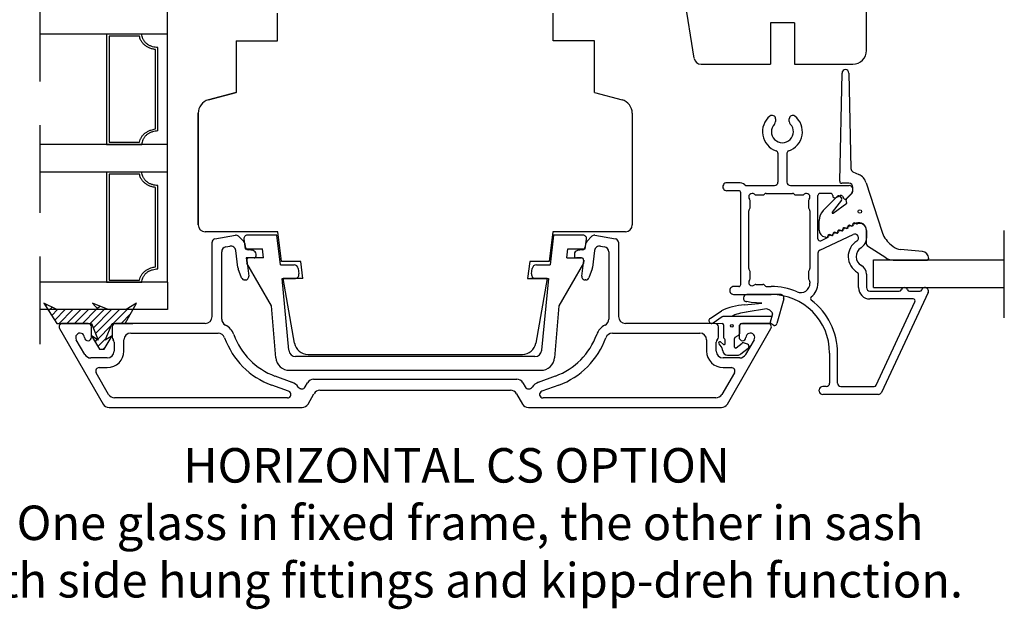
# Model space of a CAD drawing. Units: millimetres. Extents: x 0 to 812, y 0 to 566.
# Drawn here: x 439 to 582, y 370 to 455 of the extents above; entities that cross this region are included whole.
import ezdxf

# ---------------------------------------------------------------- set-up
doc = ezdxf.new("R2010")
doc.units = ezdxf.units.MM
doc.linetypes.add('DASHED', pattern=[19.05, 12.7, -6.35])
doc.linetypes.add('HIDDEN', pattern=[0.375, 0.25, -0.125])
for name, color, linetype in [('1', 7, 'Continuous'), ('HIDI', 12, 'HIDDEN'), ('KON', 7, 'Continuous'), ('Language English', 252, 'Continuous'), ('Line Hatch', 252, 'Continuous'), ('Line Hidden Contour', 252, 'DASHED'), ('Line Visable Contour', 7, 'Continuous')]:
    doc.layers.add(name, color=color, linetype=linetype)
doc.styles.add('Inwido', font='GOTHIC.TTF', dxfattribs={"height": 5})

# ---------------------------------------------------------------- blocks, each defined once
blk = doc.blocks.new('wX6284')
at = {"layer": 'Line Hatch'}
h = blk.add_hatch(dxfattribs=at)
h.set_pattern_fill('ANSI31', color=256, scale=0.25, style=0)
h.set_pattern_definition([(45, (-132.0112, -619.4828), (-0.561266, 0.561266), [])])
h.paths.add_polyline_path([(8.39, -6.69), (6.5, -3.74), (1.5, -3.74), (0.51, -1.32), (1.5, -1.96), (0.33, 0), (-0.33, 0), (-1.5, -1.96), (-0.51, -1.32), (-1.5, -3.74), (-3.38, -3.74), (-5.05, -6.69), (-3.56, -5.74), (-0.94, -5.74), (1.34, -6.69), (0.53, -5.74), (6.5, -5.74)])
at = {"layer": 'Line Visable Contour'}
for p, q in [((-0.33, 0), (-1.5, -1.96)), ((0.33, 0), (-0.33, 0)), ((1.5, -1.96), (0.33, 0)), ((-1.5, -1.96), (-0.51, -1.32)), ((-0.51, -1.32), (-1.5, -3.74)), ((1.5, -3.74), (0.51, -1.32)), ((0.51, -1.32), (1.5, -1.96)), ((-3.38, -3.74), (-5.05, -6.69)), ((-1.5, -3.74), (-3.38, -3.74)), ((6.5, -3.74), (1.5, -3.74)), ((8.39, -6.69), (6.5, -3.74)), ((-5.05, -6.69), (-3.56, -5.74)), ((-3.56, -5.74), (-0.94, -5.74)), ((-0.94, -5.74), (1.34, -6.69)), ((1.34, -6.69), (0.53, -5.74)), ((0.53, -5.74), (6.5, -5.74)), ((6.5, -5.74), (8.39, -6.69))]:
    blk.add_line(p, q, dxfattribs=at)

msp = doc.modelspace()

# ---------------------------------------------------------------- linework, layer by layer
at = {"color": 7, "linetype": 'Continuous', "lineweight": 25}
for p, q in [((558.12, 432.06), (558.46, 447.76)), ((559.46, 447.76), (559.75, 433.89)), ((548.81, 441.12), (548.81, 440.71)), ((550.81, 440.71), (550.81, 441.12)), ((549.16, 436.13), (549.16, 431.94)), ((550.46, 436.13), (550.46, 431.94)), ((560.04, 433.45), (560.9, 433.05)), ((543.46, 431.84), (541.73, 431.84)), ((559.45, 431.76), (558.42, 431.76)), ((561.96, 431.85), (564.22, 424.81)), ((543.46, 430.69), (541.73, 430.69)), ((543.76, 417.09), (543.76, 430.39)), ((544.64, 431.44), (548.66, 431.44)), ((547.43, 430.29), (551.28, 430.29)), ((550.96, 431.44), (559.51, 431.44)), ((556.81, 430.29), (555.26, 430.29)), ((559.08, 429.52), (559.8, 430.23)), ((560.01, 430.73), (560.01, 430.94)), ((560.05, 430.78), (560.05, 431.16)), ((545.11, 428.22), (545.11, 429.26)), ((545.94, 430.09), (546.98, 430.09)), ((547.19, 430.18), (547.22, 430.21)), ((551.49, 430.21), (551.52, 430.18)), ((551.73, 430.09), (552.78, 430.09)), ((553.61, 429.26), (553.61, 428.22)), ((554.96, 423.7), (554.96, 429.99)), ((555.72, 427.8), (557.82, 429.91)), ((558.37, 429.32), (557.04, 427.58)), ((557.11, 429.99), (557.11, 429.94)), ((557.17, 427.43), (559.14, 428.87)), ((557.53, 429.67), (558.22, 429.99)), ((558.12, 429.89), (558.37, 429.56)), ((558.55, 429.87), (558.68, 429.59)), ((559.14, 428.87), (559.04, 429.38)), ((559.1, 429.52), (559.81, 430.2)), ((544.91, 419.42), (544.91, 427.77)), ((544.99, 427.98), (545.02, 428.01)), ((553.69, 428.01), (553.72, 427.98)), ((553.81, 427.77), (553.81, 419.42)), ((555.14, 424.96), (555.14, 426.39)), ((562.01, 422.92), (562.01, 424.96)), ((562.01, 424.94), (562.01, 423.83)), ((555.25, 422.09), (560.08, 424.35)), ((555.38, 423.42), (556.36, 423.88)), ((554.96, 421.64), (554.96, 417.27)), ((564.82, 420.96), (562.15, 422.66)), ((565.42, 423), (565.85, 422.64)), ((545.02, 419.18), (544.99, 419.21)), ((545.11, 417.92), (545.11, 418.97)), ((553.61, 418.97), (553.61, 417.92)), ((553.72, 419.21), (553.69, 419.18)), ((553.69, 417.71), (553.72, 417.69)), ((553.81, 417.47), (553.81, 417.27)), ((560.86, 416.64), (560.86, 418.57)), ((562.01, 418.57), (562.01, 416.64)), ((543.46, 416.79), (542.73, 416.79)), ((545.94, 417.09), (546.98, 417.09)), ((547.19, 417.01), (547.22, 416.98)), ((547.22, 416.98), (547.36, 416.86)), ((547.55, 416.79), (548.16, 416.79)), ((562.51, 416.14), (566.76, 416.14)), ((570.96, 415.93), (564.2, 401.43)), ((568.25, 416.14), (569.76, 416.14)), ((542.73, 415.64), (548.16, 415.64)), ((568.78, 414.99), (562.51, 414.99)), ((563.41, 402.47), (569.05, 414.57)), ((556.66, 407.14), (556.66, 402.79)), ((557.81, 402.79), (557.81, 407.14)), ((555.16, 401.64), (555.16, 401.79)), ((556.16, 402.29), (555.66, 402.29)), ((558.31, 402.29), (563.14, 402.29))]:
    msp.add_line(p, q, dxfattribs=at)
msp.add_circle((561.05, 427.68), 0.25, dxfattribs=at)
for centre, radius, start, end in [((558.96, 447.75), 0.5, 0.6509, 178.7793), ((549.81, 439.24), 2.9, 128.6819, 251.7898), ((548.31, 441.12), 0.5, 359.9978, 128.6828), ((549.81, 439.24), 1.6, 135.5847, 44.4153), ((548.31, 440.71), 0.5, 315.5931, 0.0039), ((549.81, 439.24), 2.9, 288.2102, 51.3181), ((551.31, 441.12), 0.5, 51.3172, 180.0022), ((551.31, 440.71), 0.5, 179.9897, 224.43), ((548.78, 436.13), 0.373, 359.9876, 71.8005), ((550.83, 436.13), 0.373, 108.1995, 180.0124), ((560.25, 433.9), 0.5, 181.2207, 245), ((541.73, 431.27), 0.575, 89.9994, 270.0006), ((543.46, 430.39), 1.45, 52.6422, 90.0009), ((548.66, 431.94), 0.5, 270.0046, 359.9996), ((550.96, 431.94), 0.5, 180.0004, 269.9954), ((558.42, 432.06), 0.3, 178.7793, 270), ((559.45, 431.16), 0.6, 0, 90), ((560.06, 431.24), 2, 17.8015, 65), ((543.46, 430.39), 0.3, 359.9964, 90.0018), ((544.64, 431.94), 0.5, 232.6495, 269.9937), ((545.41, 429.79), 0.5, 48.5914, 221.4086), ((547.43, 429.99), 0.3, 90.0024, 134.9974), ((551.28, 429.99), 0.3, 45.0026, 89.9976), ((553.31, 429.79), 0.5, 318.5862, 131.4138), ((555.26, 429.99), 0.3, 89.9984, 180.0035), ((556.81, 429.99), 0.3, 359.9965, 90.0016), ((559.51, 430.94), 0.5, 0.0004, 89.9954), ((559.31, 430.73), 0.7, 314.9968, 0.0002), ((559.25, 430.78), 0.8, 313.9555, 0), ((544.81, 429.26), 0.3, 359.9874, 41.4436), ((545.94, 430.39), 0.3, 228.5982, 270.0019), ((546.98, 430.39), 0.3, 270.0029, 314.997), ((551.73, 430.39), 0.3, 225.003, 269.9971), ((552.78, 430.39), 0.3, 269.9874, 311.4238), ((553.91, 429.26), 0.3, 138.5986, 180.0006), ((557.41, 429.94), 0.3, 180.0037, 295.0016), ((557.96, 429.77), 0.2, 37.1687, 135.1919), ((558.32, 429.76), 0.25, 24.9914, 115.0091), ((558.21, 429.44), 0.2, 322.75, 37.1687), ((558.91, 429.69), 0.25, 204.999, 315.0005), ((559.24, 429.38), 0.2, 133.9555, 180), ((545.21, 427.77), 0.3, 135.0001, 180.0048), ((544.81, 428.22), 0.3, 315.0001, 0.0048), ((553.91, 428.22), 0.3, 179.9952, 224.9999), ((553.51, 427.77), 0.3, 359.9952, 44.9999), ((557.14, 426.39), 2, 135.1919, 180), ((557.12, 427.51), 0.1, 139.4525, 302.3166), ((560.26, 425.76), 0.25, 66.321, 177.734), ((560.37, 425.69), 0.25, 60.6969, 168.1327), ((560.44, 426.17), 0.2, 246.321, 291.1886), ((560.91, 424.96), 1.1, 0, 111.1886), ((561.01, 424.94), 1, 0.0017, 108.4094), ((556.14, 424.96), 1, 180, 259.3596), ((557.36, 424.41), 0.25, 52.266, 177.734), ((557.47, 424.34), 0.25, 61.87, 168.1309), ((557.63, 424.76), 0.2, 232.266, 357.734), ((557.7, 424.78), 0.25, 241.87, 348.131), ((558.08, 424.74), 0.25, 52.266, 177.734), ((558.19, 424.68), 0.25, 61.87, 168.131), ((558.36, 425.1), 0.2, 232.266, 357.734), ((558.43, 425.12), 0.25, 241.87, 348.1309), ((558.81, 425.08), 0.25, 52.266, 177.734), ((558.92, 425.02), 0.25, 61.87, 168.131), ((559.08, 425.44), 0.2, 232.266, 357.734), ((559.15, 425.46), 0.25, 241.87, 348.131), ((559.53, 425.42), 0.25, 52.266, 177.734), ((559.64, 425.36), 0.25, 61.87, 168.1309), ((559.81, 425.78), 0.2, 232.266, 357.734), ((559.88, 425.8), 0.25, 241.8668, 348.127), ((560.61, 426.13), 0.25, 240.6999, 288.4089), ((568.03, 426.03), 4, 197.8015, 229.3519), ((555.26, 423.7), 0.3, 180.0038, 295.0015), ((555.91, 423.73), 0.25, 52.266, 79.3596), ((556.18, 424.09), 0.2, 232.266, 357.734), ((556.25, 424.11), 0.25, 294.9936, 348.1371), ((556.63, 424.07), 0.25, 52.266, 177.734), ((556.74, 424), 0.25, 61.87, 168.1309), ((556.91, 424.42), 0.2, 232.266, 357.734), ((556.98, 424.44), 0.25, 241.8668, 348.1269), ((562.01, 421.14), 2.65, 122.0422, 240.561), ((560.31, 423.85), 0.545, 302.0473, 114.9956), ((560.36, 423.83), 1.65, 301.594, 359.9945), ((555.46, 421.64), 0.5, 114.9977, 179.9962), ((562.01, 421.14), 1.5, 121.5857, 240.5604), ((562.31, 422.92), 0.3, 180, 237.468), ((545.21, 419.42), 0.3, 179.9952, 224.9999), ((544.81, 418.97), 0.3, 359.9953, 44.9998), ((553.91, 418.97), 0.3, 135.0002, 180.0047), ((553.51, 419.42), 0.3, 315.0001, 0.0048), ((560.56, 418.57), 0.3, 0.0141, 60.5403), ((560.56, 418.57), 1.45, 0.0011, 60.5594), ((545.41, 417.39), 0.5, 138.5913, 311.4087), ((544.81, 417.92), 0.3, 318.5564, 0.0126), ((553.91, 417.92), 0.3, 179.9952, 224.9999), ((553.51, 417.47), 0.3, 359.9952, 44.9999), ((542.73, 416.22), 0.575, 89.9994, 270.0006), ((543.46, 417.09), 0.3, 269.9984, 0.0035), ((545.94, 416.79), 0.3, 89.9982, 131.4014), ((546.98, 416.79), 0.3, 45.0026, 89.9976), ((547.55, 417.09), 0.3, 230.4965, 270.0115), ((548.16, 407.14), 9.65, 66.9888, 90.0001), ((552.46, 417.27), 1.35, 246.9887, 0.0003), ((552.46, 417.27), 2.5, 308.018, 0.0002), ((562.51, 416.64), 1.65, 180, 269.9991), ((562.51, 416.64), 0.5, 180.0004, 269.9955), ((566.76, 416.44), 0.3, 269.9934, 337.9808), ((567.51, 416.14), 0.5, 22.0247, 157.9753), ((568.25, 416.44), 0.3, 202.0192, 270.0066), ((569.76, 416.44), 0.3, 270.0142, 337.96), ((570.51, 416.14), 0.5, 334.9995, 157.9759), ((548.16, 407.14), 8.5, 0.0004, 89.9999), ((554.18, 415.06), 0.3, 128.0223, 232.7253), ((548.16, 407.14), 9.65, 359.9993, 52.7374), ((568.78, 414.69), 0.3, 335.0058, 89.9988), ((555.66, 401.79), 0.5, 90.0046, 179.9995), ((555.66, 401.64), 0.5, 180.0005, 269.9954), ((556.16, 402.79), 0.5, 269.9977, 359.9997), ((558.31, 402.79), 0.5, 180.0003, 270.0023), ((563.14, 402.59), 0.3, 270.0014, 335.0055), ((563.74, 401.64), 0.5, 269.9917, 335.0057)]:
    msp.add_arc(centre, radius, start, end, dxfattribs=at)
at = {"layer": '1', "color": 7, "linetype": 'Continuous'}
for p, q in [((467.01, 412.44), (467.01, 423.21)), ((467.42, 423.7), (470.41, 424.23)), ((470.85, 424.09), (471.61, 423.33)), ((521.4, 423.33), (522.16, 424.09)), ((522.6, 424.23), (525.59, 423.7)), ((526.01, 423.21), (526.01, 412.44)), ((468.41, 412.08), (468.41, 421.82)), ((469.03, 422.56), (469.59, 422.66)), ((470.77, 419.56), (470.47, 422.02)), ((471.75, 423.04), (471.82, 422.53)), ((472.98, 422), (472.24, 422.1)), ((520.77, 422.1), (520.04, 422)), ((521.2, 422.53), (521.26, 423.04)), ((522.55, 422.02), (522.24, 419.56)), ((523.42, 422.66), (523.99, 422.56)), ((524.61, 421.82), (524.61, 412.08)), ((472.05, 420.6), (472.34, 418.3)), ((473.11, 420.94), (472.35, 420.94)), ((473.41, 421.24), (473.41, 421.5)), ((519.61, 421.5), (519.61, 421.24)), ((520.66, 420.94), (519.91, 420.94)), ((520.68, 418.3), (520.96, 420.6)), ((471.29, 418.07), (470.82, 419.34)), ((522.19, 419.34), (521.73, 418.07)), ((471.84, 417.74), (471.76, 417.74)), ((521.26, 417.74), (521.17, 417.74)), ((444.87, 410.69), (451.2, 399.74)), ((449.01, 411.44), (445.31, 411.44)), ((449.51, 409.44), (449.51, 410.94)), ((452.51, 410.94), (452.51, 409.44)), ((466.01, 411.44), (453.01, 411.44)), ((540.01, 411.44), (527.01, 411.44)), ((540.51, 409.44), (540.51, 410.94)), ((541.82, 399.74), (548.14, 410.69)), ((543.51, 410.94), (543.51, 409.44)), ((547.71, 411.44), (544.01, 411.44)), ((548.14, 411.44), (544.44, 411.44)), ((548.14, 411.44), (544.44, 411.44)), ((448.54, 406.94), (447.31, 409.07)), ((452.65, 409.09), (452.66, 409.08)), ((454.21, 407.44), (454.21, 409.04)), ((455.21, 410.04), (467.88, 410.04)), ((525.13, 410.04), (537.81, 410.04)), ((538.81, 409.04), (538.81, 407.44)), ((540.35, 409.08), (540.36, 409.09)), ((545.71, 409.07), (544.47, 406.94)), ((452.81, 408.73), (452.81, 407.44)), ((540.21, 407.44), (540.21, 408.73)), ((451.81, 406.44), (449.41, 406.44)), ((543.61, 406.44), (541.21, 406.44)), ((450.62, 405.04), (451.81, 405.04)), ((541.21, 405.04), (542.4, 405.04)), ((452, 401.14), (450.19, 404.29)), ((476.15, 403.82), (478.61, 402.92)), ((481.75, 403.34), (511.26, 403.34)), ((514.41, 402.92), (516.86, 403.82)), ((542.83, 404.29), (541.01, 401.14)), ((478.13, 401.61), (475.67, 402.5)), ((480.54, 402.23), (480.89, 402.84)), ((482.68, 401.74), (510.34, 401.74)), ((512.13, 402.84), (512.47, 402.23)), ((517.34, 402.5), (514.89, 401.61)), ((477.96, 400.64), (452.87, 400.64)), ((480.95, 399.74), (481.81, 401.24)), ((511.2, 401.24), (512.07, 399.74)), ((540.14, 400.64), (515.06, 400.64)), ((452.06, 399.24), (480.08, 399.24)), ((512.93, 399.24), (540.95, 399.24))]:
    msp.add_line(p, q, dxfattribs=at)
at = {"layer": '1', "color": 1, "linetype": 'Continuous'}
for p, q in [((444.81, 410.9), (444.81, 410.89)), ((548.21, 410.89), (548.21, 410.9)), ((479.92, 401.94), (479.83, 401.94))]:
    msp.add_line(p, q, dxfattribs=at)
at = {"layer": '1', "color": 4, "linetype": 'Continuous'}
msp.add_line((548.14, 411.44), (544.44, 411.44), dxfattribs=at)
at = {"layer": '1', "color": 7, "linetype": 'Continuous'}
for centre, radius, start, end in [((467.51, 423.21), 0.5, 100, 180), ((470.5, 423.74), 0.5, 45, 100), ((471.26, 422.98), 0.5, 7, 45), ((521.76, 422.98), 0.5, 135, 173), ((522.51, 423.74), 0.5, 80, 135), ((525.51, 423.21), 0.5, 0, 80), ((469.16, 421.82), 0.75, 100, 180), ((469.73, 421.92), 0.75, 7, 100), ((472.31, 422.6), 0.5, 187, 262), ((472.91, 421.5), 0.5, 0, 82), ((520.11, 421.5), 0.5, 98, 180), ((520.7, 422.6), 0.5, 278, 353), ((523.29, 421.92), 0.75, 80, 173), ((523.86, 421.82), 0.75, 0, 80), ((472.35, 420.64), 0.3, 90, 187), ((473.11, 421.24), 0.3, 270, 0), ((519.91, 421.24), 0.3, 180, 270), ((520.66, 420.64), 0.3, 353, 90), ((471.76, 419.68), 1, 187, 200), ((521.25, 419.68), 1, 340, 353), ((471.76, 418.24), 0.5, 200, 270), ((471.84, 418.24), 0.5, 270, 7), ((521.17, 418.24), 0.5, 173, 270), ((521.26, 418.24), 0.5, 270, 340), ((466.01, 412.44), 1, 270, 0), ((469.41, 412.08), 1, 180, 243.488), ((523.61, 412.08), 1, 296.512, 0), ((527.01, 412.44), 1, 180, 270), ((445.31, 410.94), 0.5, 90, 210), ((449.01, 410.94), 0.5, 0, 90), ((453.01, 410.94), 0.5, 90, 180), ((467.88, 409.02), 2.42, 19.7488, 63.488), ((525.13, 409.02), 2.42, 116.512, 160.2512), ((540.01, 410.94), 0.5, 0, 90), ((544.01, 410.94), 0.5, 90, 180), ((547.71, 410.94), 0.5, 330, 90), ((447.86, 409.39), 0.643, 2.169, 210), ((449.01, 409.44), 0.5, 182.169, 0), ((453.01, 409.44), 0.5, 180, 225), ((452.31, 408.73), 0.5, 0, 45), ((455.21, 409.04), 1, 90, 180), ((467.88, 409.02), 1.02, 19.7488, 90), ((479.57, 413.21), 11.4, 199.7488, 250), ((479.57, 413.21), 10, 199.7488, 250), ((513.44, 413.21), 10, 290, 340.2512), ((513.44, 413.21), 11.4, 290, 340.2512), ((525.13, 409.02), 1.02, 90, 160.2512), ((537.81, 409.04), 1, 0, 90), ((540.71, 408.73), 0.5, 135, 180), ((540.01, 409.44), 0.5, 315, 0), ((544.01, 409.44), 0.5, 180, 357.831), ((545.15, 409.39), 0.643, 330, 177.831), ((451.81, 407.44), 1, 270, 0), ((451.81, 407.44), 2.4, 270, 0), ((541.21, 407.44), 2.4, 180, 270), ((541.21, 407.44), 1, 180, 270), ((449.41, 407.44), 1, 210, 270), ((543.61, 407.44), 1, 270, 330), ((450.62, 404.54), 0.5, 90, 210), ((542.4, 404.54), 0.5, 330, 90), ((481.75, 402.34), 1, 90, 150), ((511.26, 402.34), 1, 30, 90), ((477.96, 401.14), 1.9, 33.9863, 70), ((480.03, 402.53), 0.594, 213.9863, 330), ((482.68, 400.74), 1, 90, 150), ((510.34, 400.74), 1, 30, 90), ((512.99, 402.53), 0.594, 210, 326.0137), ((515.06, 401.14), 1.9, 110, 146.0137), ((452.87, 401.64), 1, 210, 270), ((477.96, 401.14), 0.5, 270, 70), ((515.06, 401.14), 0.5, 110, 270), ((540.14, 401.64), 1, 270, 330), ((452.06, 400.24), 1, 210, 270), ((480.08, 400.24), 1, 270, 330), ((512.93, 400.24), 1, 210, 270), ((540.95, 400.24), 1, 270, 330)]:
    msp.add_arc(centre, radius, start, end, dxfattribs=at)
at = {"layer": 'HIDI'}
msp.add_line((548.14, 411.44), (544.44, 411.44), dxfattribs=at)
at = {"layer": 'KON', "ltscale": 10}
for p, q in [((545.29, 414.5), (544.59, 414.6)), ((546.83, 414.4), (545.29, 414.5)), ((549.99, 415), (548.99, 411.42)), ((539.31, 412.16), (540.97, 413.26)), ((544.3, 414.12), (546.83, 414.4)), ((547.49, 413.55), (544.57, 413.08)), ((547.89, 413.4), (547.49, 413.55)), ((541.06, 412.39), (539.75, 411.5)), ((542.17, 412.43), (541.23, 412.44)), ((548.23, 412.44), (542.17, 412.43)), ((548.35, 412.85), (547.96, 411.44)), ((539.75, 411.5), (541.05, 411.44)), ((541.25, 411.24), (541.25, 409.42)), ((543.65, 410.12), (543.65, 411.24)), ((543.85, 411.44), (547.99, 411.44)), ((548.57, 411.14), (548.14, 411.44)), ((542.85, 408.02), (542.85, 409.25)), ((542.95, 409.43), (543.4, 409.69)), ((540.58, 408.46), (540.99, 407.9)), ((541.25, 408.39), (540.82, 408.76)), ((543.09, 407.9), (543.98, 408.6)), ((543.76, 407.02), (544.82, 407.87)), ((544.73, 408.45), (544.16, 408.64))]:
    msp.add_line(p, q, dxfattribs=at)
at = {"layer": 'KON'}
for p, q in [((541.5, 408.51), (541.5, 409.08)), ((544.94, 408.17), (544.94, 408.1)), ((541.84, 406.84), (543.28, 406.84))]:
    msp.add_line(p, q, dxfattribs=at)
at = {"layer": 'KON', "ltscale": 10}
msp.add_circle((542.47, 411.11), 0.2, dxfattribs=at)
for centre, radius, start, end in [((544.66, 415.11), 0.523, 90, 262.5857), ((544.59, 406.08), 8.04, 92.1038, 116.7842), ((545.2, 406.92), 6.19, 95.8268, 117.1266), ((547.75, 413.02), 0.4, 45.0261, 69.2707), ((-594.22, -729.99), 1616.13, 45.01283, 45.0261), ((541.23, 412.14), 0.3, 90, 123.8933), ((548.16, 412.9), 0.2, 344.4366, 45.0128), ((541.05, 411.24), 0.2, 0, 90), ((543.85, 411.24), 0.2, 90, 180), ((548.69, 411.42), 0.3, 246.9212, 0), ((540.74, 408.58), 0.2, 64.6231, 216.8489), ((543.05, 409.25), 0.2, 120, 180), ((543.15, 410.12), 0.5, 300, 0), ((540.35, 407.42), 0.8, 4.3827, 36.6771), ((541.84, 407.54), 0.7, 184.3827, 270), ((543, 408.02), 0.15, 180, 308.3477), ((543.28, 407.54), 0.7, 270, 312.823)]:
    msp.add_arc(centre, radius, start, end, dxfattribs=at)
at = {"layer": 'KON'}
for centre, radius, start, end in [((539.53, 411.83), 0.394, 123.5038, 303.8933), ((541.45, 409.42), 0.2, 180, 253.7866), ((541.35, 409.08), 0.15, 0, 73.7866), ((541.35, 408.51), 0.15, 229.9649, 0), ((544.1, 408.45), 0.2, 72.0979, 128.3477), ((544.64, 408.17), 0.3, 0, 72.0979), ((544.64, 408.1), 0.3, 308.3477, 0)]:
    msp.add_arc(centre, radius, start, end, dxfattribs=at)
at = {"layer": 'Line Hidden Contour'}
for p, q in [((442.04, 408.44), (442.04, 462.44)), ((582.02, 412.24), (582.02, 426.25))]:
    msp.add_line(p, q, dxfattribs=at)
at = {"layer": 'Line Visable Contour'}
for p, q in [((562.02, 451.04), (562.02, 519.44)), ((537.01, 449.89), (530.52, 490.84)), ((460.53, 453.4), (460.53, 457.44)), ((476.51, 452.44), (476.51, 456.44)), ((516.54, 452.44), (516.54, 456.44)), ((551.56, 455.04), (548.06, 455.04)), ((548.06, 455.04), (548.06, 449.04)), ((551.56, 455.04), (551.56, 449.04)), ((460.53, 453.4), (442.04, 453.4)), ((451.68, 453.4), (451.68, 437.4)), ((456.83, 453.4), (451.68, 453.4)), ((460.53, 453.4), (451.68, 453.4)), ((452.06, 453.09), (452.06, 437.71)), ((456.48, 453.09), (452.06, 453.09)), ((460.53, 437.4), (460.53, 453.4)), ((470.51, 452.44), (476.51, 452.44)), ((470.51, 452.44), (470.51, 444.94)), ((522.54, 452.44), (516.54, 452.44)), ((522.51, 444.94), (522.51, 452.44)), ((458.79, 439.64), (458.79, 451.17)), ((459.16, 439.35), (459.16, 451.46)), ((537.99, 449.04), (548.06, 449.04)), ((551.56, 449.04), (560.02, 449.04)), ((466.49, 443.86), (470.51, 444.94)), ((470.51, 444.94), (466.49, 443.86)), ((470.51, 444.94), (466.49, 443.86)), ((522.51, 444.94), (526.53, 443.86)), ((465.01, 425.74), (465.01, 441.93)), ((465.01, 441.93), (465.01, 441.73)), ((465.01, 441.93), (465.01, 425.74)), ((465.01, 441.73), (465.01, 432.23)), ((465.01, 441.73), (465.01, 432.23)), ((528.01, 441.93), (528.01, 425.74)), ((460.53, 437.4), (442.04, 437.4)), ((451.68, 437.4), (456.83, 437.4)), ((452.06, 437.71), (456.48, 437.71)), ((460.53, 433.4), (460.53, 437.4)), ((451.68, 433.4), (442.04, 433.4)), ((451.68, 433.4), (451.68, 417.41)), ((456.83, 433.4), (451.68, 433.4)), ((456.83, 433.4), (451.68, 433.4)), ((452.06, 433.09), (452.06, 417.72)), ((456.48, 433.09), (452.06, 433.09)), ((460.53, 433.4), (456.83, 433.4)), ((460.53, 417.41), (460.53, 433.4)), ((458.79, 419.64), (458.79, 431.16)), ((459.16, 419.35), (459.16, 431.45)), ((476.55, 424.74), (466.01, 424.74)), ((477.08, 420.44), (476.55, 424.74)), ((516.47, 424.74), (515.94, 420.44)), ((527.01, 424.74), (516.47, 424.74)), ((471.64, 423.68), (471.82, 422.24)), ((476.41, 424.24), (472.14, 424.24)), ((476.94, 419.94), (476.41, 424.24)), ((516.6, 424.24), (516.08, 419.94)), ((520.87, 424.24), (516.6, 424.24)), ((521.19, 422.24), (521.37, 423.68)), ((471.82, 422.24), (474.34, 422.24)), ((474.5, 420.94), (474.34, 422.24)), ((518.52, 420.94), (518.68, 422.24)), ((518.68, 422.24), (521.19, 422.24)), ((570.13, 421.86), (566.96, 422.16)), ((471.98, 420.94), (472.07, 420.18)), ((474.5, 420.94), (471.98, 420.94)), ((473.04, 420.94), (471.98, 420.94)), ((479.9, 420.44), (477.08, 420.44)), ((480.21, 417.94), (479.9, 420.44)), ((513.12, 420.44), (512.81, 417.94)), ((515.94, 420.44), (513.12, 420.44)), ((518.52, 420.94), (520.66, 420.94)), ((520.96, 420.6), (520.94, 420.18)), ((563.01, 420.66), (582.02, 420.66)), ((563.01, 416.65), (563.01, 420.66)), ((565.9, 420.64), (570.84, 420.64)), ((571.04, 420.84), (571.04, 420.87)), ((475.66, 413.97), (472.07, 420.18)), ((476.94, 419.94), (478.93, 419.94)), ((479.52, 419.41), (479.62, 418.61)), ((513.39, 418.61), (513.49, 419.41)), ((514.09, 419.94), (516.08, 419.94)), ((520.94, 420.18), (517.36, 413.97)), ((460.53, 417.41), (442.04, 417.41)), ((451.68, 417.41), (456.83, 417.41)), ((452.06, 417.72), (456.48, 417.72)), ((460.53, 417.41), (460.53, 413.44)), ((477.18, 417.94), (479.02, 417.94)), ((478.15, 407.55), (477.18, 417.94)), ((478.98, 408.59), (477.34, 417.94)), ((480.21, 417.94), (477.34, 417.94)), ((480.21, 417.94), (480.21, 417.94)), ((512.81, 417.94), (513.31, 417.94)), ((515.68, 417.94), (513.31, 417.94)), ((513.31, 417.94), (515.68, 417.94)), ((513.99, 417.94), (515.83, 417.94)), ((515.68, 417.94), (514.03, 408.59)), ((515.83, 417.94), (514.86, 407.55)), ((563.01, 416.65), (582.02, 416.65)), ((549.5, 415.64), (544.66, 415.64)), ((460.53, 413.44), (442.04, 413.44)), ((476.28, 406.47), (475.66, 413.97)), ((517.36, 413.97), (516.74, 406.47)), ((453.62, 411.44), (455.5, 411.44)), ((453.85, 411.44), (453.95, 411.44)), ((453.85, 411.44), (454.79, 411.44)), ((453.85, 411.44), (453.95, 411.44)), ((453.85, 411.44), (454.79, 411.44)), ((453.85, 411.44), (453.95, 411.44)), ((453.85, 411.44), (454.79, 411.44)), ((453.85, 411.44), (453.95, 411.44)), ((453.85, 411.44), (454.79, 411.44)), ((453.85, 411.44), (453.95, 411.44)), ((453.85, 411.44), (454.79, 411.44)), ((453.85, 411.44), (453.95, 411.44)), ((453.85, 411.44), (454.79, 411.44)), ((453.92, 411.44), (454.64, 411.44)), ((453.92, 411.44), (454.64, 411.44)), ((453.92, 411.44), (454.64, 411.44)), ((454.02, 411.44), (454.74, 411.44)), ((454.02, 411.44), (454.74, 411.44)), ((454.02, 411.44), (454.74, 411.44)), ((454.02, 411.44), (454.74, 411.44)), ((454.02, 411.44), (454.74, 411.44)), ((454.02, 411.44), (454.74, 411.44)), ((454.03, 411.44), (454.74, 411.44)), ((454.03, 411.44), (454.74, 411.44)), ((454.03, 411.44), (454.74, 411.44)), ((454.03, 411.44), (454.74, 411.44)), ((454.03, 411.44), (454.74, 411.44)), ((454.03, 411.44), (454.74, 411.44)), ((454.22, 411.44), (454.74, 411.44)), ((454.22, 411.44), (454.74, 411.44)), ((454.22, 411.44), (454.74, 411.44)), ((454.22, 411.44), (454.79, 411.44)), ((454.22, 411.44), (454.74, 411.44)), ((454.22, 411.44), (455.23, 411.44)), ((454.22, 411.44), (454.79, 411.44)), ((454.22, 411.44), (454.74, 411.44)), ((454.22, 411.44), (454.79, 411.44)), ((454.22, 411.44), (454.74, 411.44)), ((454.22, 411.44), (455.23, 411.44)), ((513.87, 406.64), (479.15, 406.64)), ((480.95, 406.94), (512.06, 406.94)), ((478.27, 404.64), (514.74, 404.64)), ((563.74, 401.14), (555.66, 401.14))]:
    msp.add_line(p, q, dxfattribs=at)
for centre, radius, start, end in [((560.02, 451.04), 2, 270, 0), ((537.99, 450.04), 1, 189, 270), ((467.01, 441.93), 2, 105, 180), ((526.01, 441.93), 2, 360, 75), ((466.01, 425.74), 1, 180, 270), ((527.01, 425.74), 1, 270, 360), ((472.14, 423.74), 0.5, 90, 187), ((520.87, 423.74), 0.5, 353, 90), ((567.15, 424.16), 2, 229.3519, 264.5457), ((570.04, 420.87), 1, 0, 84.5457), ((520.66, 420.64), 0.3, 353, 90), ((565.9, 422.64), 2, 237.468, 270), ((570.84, 420.84), 0.2, 270, 0), ((478.93, 419.34), 0.6, 7, 90), ((514.09, 419.34), 0.6, 90, 173), ((479.02, 418.54), 0.6, 270, 7), ((513.99, 418.54), 0.6, 173, 270), ((549.5, 415.14), 0.5, 344.4366, 90), ((479.15, 407.64), 1, 185.3194, 270), ((480.95, 408.94), 2, 190, 270), ((512.06, 408.94), 2, 270, 350), ((513.87, 407.64), 1, 270, 354.6806), ((478.27, 406.64), 2, 184.748, 270), ((514.74, 406.64), 2, 270, 355.252)]:
    msp.add_arc(centre, radius, start, end, dxfattribs=at)
for points in [[(458.79, 451.17), (458.33, 451.25), (457.89, 451.41), (457.69, 451.51), (457.5, 451.62), (457.32, 451.75), (457.15, 451.89), (457, 452.04), (456.87, 452.2), (456.75, 452.37), (456.65, 452.55), (456.55, 452.82), (456.48, 453.09)], [(459.16, 451.46), (458.76, 451.49), (458.36, 451.57), (458.18, 451.64), (457.99, 451.72), (457.82, 451.81), (457.66, 451.91), (457.51, 452.03), (457.37, 452.15), (457.25, 452.28), (457.14, 452.43), (457.05, 452.58), (456.97, 452.74), (456.86, 453.06), (456.83, 453.4)], [(456.48, 437.71), (456.59, 438.1), (456.77, 438.46), (456.89, 438.63), (457.02, 438.79), (457.18, 438.94), (457.35, 439.08), (457.53, 439.2), (457.72, 439.32), (457.93, 439.41), (458.14, 439.49), (458.46, 439.58), (458.79, 439.64)], [(459.16, 439.35), (458.76, 439.32), (458.36, 439.23), (458.18, 439.17), (457.99, 439.09), (457.82, 439), (457.66, 438.89), (457.51, 438.78), (457.37, 438.65), (457.25, 438.52), (457.14, 438.38), (457.05, 438.23), (456.97, 438.07), (456.86, 437.74), (456.83, 437.4)], [(458.79, 431.16), (458.33, 431.25), (457.89, 431.4), (457.69, 431.5), (457.5, 431.62), (457.32, 431.74), (457.15, 431.89), (457, 432.04), (456.87, 432.2), (456.75, 432.37), (456.65, 432.55), (456.55, 432.81), (456.48, 433.09)], [(459.16, 431.45), (458.76, 431.48), (458.36, 431.57), (458.18, 431.63), (457.99, 431.71), (457.82, 431.8), (457.66, 431.91), (457.51, 432.02), (457.37, 432.15), (457.25, 432.28), (457.14, 432.43), (457.05, 432.57), (456.97, 432.73), (456.86, 433.06), (456.83, 433.4)], [(456.48, 417.72), (456.59, 418.1), (456.77, 418.46), (456.89, 418.63), (457.02, 418.79), (457.18, 418.94), (457.35, 419.08), (457.53, 419.21), (457.72, 419.32), (457.93, 419.42), (458.14, 419.5), (458.46, 419.59), (458.79, 419.64)], [(456.83, 417.41), (456.86, 417.75), (456.97, 418.07), (457.05, 418.23), (457.14, 418.38), (457.25, 418.52), (457.37, 418.66), (457.51, 418.78), (457.66, 418.9), (457.82, 419), (457.99, 419.09), (458.18, 419.17), (458.36, 419.23), (458.76, 419.32), (459.16, 419.35)]]:
    msp.add_spline(points, degree=3, dxfattribs=at)

# ---------------------------------------------------------------- block references
at = {"layer": 'Line Visable Contour', "rotation": 180}
msp.add_blockref('wX6284', (451, 407.7), dxfattribs=at)

# ---------------------------------------------------------------- texts
at = {"layer": 'Language English', "color": 7, "insert": (502.51, 393.36), "char_height": 5, "attachment_point": 2, "style": 'Inwido'}
msp.add_mtext('{\\pxqc;HORIZONTAL CS OPTION\\P- One glass in fixed frame, the other in sash\\Pwith side hung fittings and kipp-dreh function.}', dxfattribs=at)

doc.saveas('drawing.dxf')
